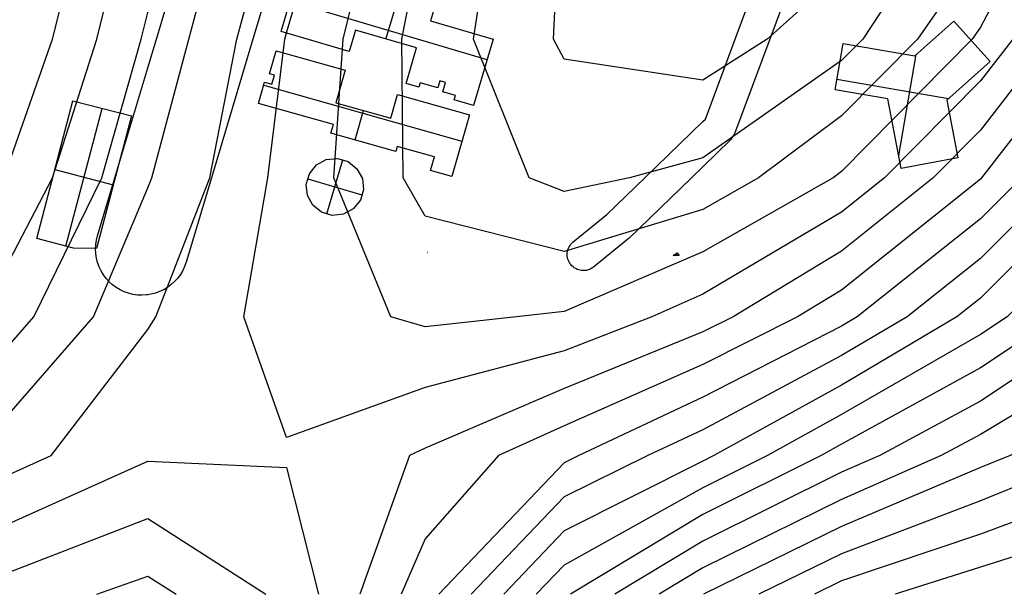
# Model space of a CAD drawing. Units: feet. Extents: x -39013 to 143924, y -94508 to 140495.
# Drawn here: x -24237 to -15523, y -89168 to -84084 of the extents above; entities that cross this region are included whole.
import ezdxf

# ---------------------------------------------------------------- set-up
doc = ezdxf.new("R2010")
doc.units = ezdxf.units.FT
doc.header["$MEASUREMENT"] = 0
for name, color, linetype, true_color in [('buildings', 7, 'Continuous', 0x22ffbf), ('contours_2_ difference', 7, 'Continuous', 0x989898), ('roads', 7, 'Continuous', 0x000000)]:
    doc.layers.add(name, color=color, linetype=linetype, true_color=true_color)

msp = doc.modelspace()

# ---------------------------------------------------------------- linework, layer by layer
at = {"layer": 'buildings'}
for p, q in [((-21923.7, -84189.3, -1909.5), (-21794.7, -83753.9, -1909.5)), ((-21923.7, -84189.3, -3218.4), (-21794.7, -83753.9, -3218.4)), ((-21923.7, -84189.3, -2563.9), (-21794.7, -83753.9, -2563.9)), ((-20995.5, -84255.4, -1909.5), (-20852.3, -83772.2, -1909.5)), ((-20995.5, -84255.4, -3218.4), (-20852.3, -83772.2, -3218.4)), ((-21843.9, -83920, -1909.5), (-20101.5, -84436.3, -1909.5)), ((-21843.9, -83920, -3218.4), (-20101.5, -84436.3, -3218.4)), ((-20534.1, -83865.3, -1909.5), (-20601.6, -84093.6, -1909.5)), ((-20534.1, -83865.3, -3218.4), (-20601.6, -84093.6, -3218.4)), ((-20534.1, -83865.3, -2563.9), (-20601.6, -84093.6, -2563.9)), ((-20601.6, -84093.6, -1909.5), (-20601.6, -84093.6, -3218.4)), ((-20601.6, -84093.6, -1909.5), (-20048.1, -84255.9, -1909.5)), ((-20601.6, -84093.6, -3218.4), (-20048.1, -84255.9, -3218.4)), ((-20601.6, -84093.6, -2563.9), (-20048.1, -84255.9, -2563.9)), ((-21265.1, -84176.5, -1909.5), (-21320.9, -84365.1, -1909.5)), ((-21265.1, -84176.5, -3218.4), (-21320.9, -84365.1, -3218.4)), ((-21265.1, -84176.5, -2563.9), (-21320.9, -84365.1, -2563.9)), ((-20724.9, -84334.5, -1909.5), (-21265.1, -84176.5, -1909.5)), ((-21265.1, -84176.5, -1909.5), (-21265.1, -84176.5, -3218.4)), ((-20724.9, -84334.5, -3218.4), (-21265.1, -84176.5, -3218.4)), ((-20724.9, -84334.5, -2563.9), (-21265.1, -84176.5, -2563.9)), ((-20324.9, -84174.7, -1909.5), (-20324.9, -84174.7, -3218.4)), ((-16314.5, -84402.9, -1294.6), (-15970.9, -84097.5, -1294.6)), ((-16314.5, -84402.9, -3241.9), (-15970.9, -84097.5, -3241.9)), ((-16314.5, -84402.9, -2268.3), (-15970.9, -84097.5, -2268.3)), ((-15970.9, -84097.5, -1294.6), (-15970.9, -84097.5, -3241.9)), ((-15970.9, -84097.5, -1294.6), (-15649.4, -84455.6, -1294.6)), ((-15970.9, -84097.5, -3241.9), (-15649.4, -84455.6, -3241.9)), ((-15970.9, -84097.5, -2268.3), (-15649.4, -84455.6, -2268.3)), ((-21923.7, -84189.3, -1909.5), (-21923.7, -84189.3, -3218.4)), ((-21320.9, -84365.1, -1909.5), (-21923.7, -84189.3, -1909.5)), ((-21320.9, -84365.1, -3218.4), (-21923.7, -84189.3, -3218.4)), ((-21320.9, -84365.1, -2563.9), (-21923.7, -84189.3, -2563.9)), ((-20995, -84255.5, -1909.5), (-20995, -84255.5, -3218.4)), ((-20048.1, -84255.9, -1909.5), (-20221.7, -84842.6, -1909.5)), ((-20048.1, -84255.9, -3218.4), (-20221.7, -84842.6, -3218.4)), ((-20048.1, -84255.9, -2563.9), (-20221.7, -84842.6, -2563.9)), ((-20048.1, -84255.9, -1909.5), (-20048.1, -84255.9, -3218.4)), ((-16142.7, -84250.2, -1294.6), (-16142.7, -84250.2, -3241.9)), ((-21622.3, -84277.2, -1909.5), (-21622.3, -84277.2, -3218.4)), ((-21293, -84270.8, -1909.5), (-21293, -84270.8, -3218.4)), ((-20817.7, -84648.3, -1909.5), (-20724.9, -84334.5, -1909.5)), ((-20817.7, -84648.3, -3218.4), (-20724.9, -84334.5, -3218.4)), ((-20817.7, -84648.3, -2563.9), (-20724.9, -84334.5, -2563.9)), ((-20724.9, -84334.5, -1909.5), (-20724.9, -84334.5, -3218.4)), ((-17020.8, -84704.6, -1294.6), (-16949.9, -84294.7, -1294.6)), ((-17020.8, -84704.6, -3241.9), (-16949.9, -84294.7, -3241.9)), ((-17020.8, -84704.6, -2268.3), (-16949.9, -84294.7, -2268.3)), ((-16949.9, -84294.7, -1294.6), (-16949.9, -84294.7, -3241.9)), ((-16949.9, -84294.7, -1294.6), (-16314.5, -84402.9, -1294.6)), ((-16949.9, -84294.7, -3241.9), (-16314.5, -84402.9, -3241.9)), ((-16949.9, -84294.7, -2268.3), (-16314.5, -84402.9, -2268.3)), ((-16632.2, -84348.8, -1294.6), (-16632.2, -84348.8, -3241.9)), ((-15810.2, -84276.6, -1294.6), (-15810.2, -84276.6, -3241.9)), ((-22026.3, -84562.6, -1921), (-21968.5, -84360.1, -1921)), ((-22026.3, -84562.6, -3224.3), (-21968.5, -84360.1, -3224.3)), ((-22026.3, -84562.6, -2572.7), (-21968.5, -84360.1, -2572.7)), ((-21968.5, -84360.1, -1921), (-21968.5, -84360.1, -3224.3)), ((-21968.5, -84360.1, -1921), (-21356.6, -84532.2, -1921)), ((-21968.5, -84360.1, -3224.3), (-21356.6, -84532.2, -3224.3)), ((-21968.5, -84360.1, -2572.7), (-21356.6, -84532.2, -2572.7)), ((-21320.9, -84365.1, -1909.5), (-21320.9, -84365.1, -3218.4)), ((-16456.9, -85284.9, -1294.6), (-16302.6, -84392.4, -1294.6)), ((-16456.9, -85284.9, -3241.9), (-16302.6, -84392.4, -3241.9)), ((-16314.5, -84402.9, -1294.6), (-16314.5, -84402.9, -3241.9)), ((-21997.4, -84461.3, -1921), (-21997.4, -84461.3, -3224.3)), ((-21662.6, -84446.1, -1921), (-21662.6, -84446.1, -3224.3)), ((-20771.3, -84491.4, -1909.5), (-20771.3, -84491.4, -3218.4)), ((-16985.3, -84499.7, -1294.6), (-16985.3, -84499.7, -3241.9)), ((-15649.4, -84455.6, -1294.6), (-16033.1, -84795.9, -1294.6)), ((-15649.4, -84455.6, -3241.9), (-16033.1, -84795.9, -3241.9)), ((-15649.4, -84455.6, -2268.3), (-16033.1, -84795.9, -2268.3)), ((-15649.4, -84455.6, -1294.6), (-15649.4, -84455.6, -3241.9)), ((-21982.7, -84574.6, -1921), (-22026.3, -84562.6, -1921)), ((-22026.3, -84562.6, -1921), (-22026.3, -84562.6, -3224.3)), ((-21982.7, -84574.6, -3224.3), (-22026.3, -84562.6, -3224.3)), ((-21982.7, -84574.6, -2572.7), (-22026.3, -84562.6, -2572.7)), ((-22005.4, -84654.1, -1921), (-21982.7, -84574.6, -1921)), ((-22005.4, -84654.1, -3224.3), (-21982.7, -84574.6, -3224.3)), ((-22005.4, -84654.1, -2572.7), (-21982.7, -84574.6, -2572.7)), ((-22004.5, -84568.6, -1921), (-22004.5, -84568.6, -3224.3)), ((-21994.1, -84614.3, -1921), (-21994.1, -84614.3, -3224.3)), ((-21982.7, -84574.6, -1921), (-21982.7, -84574.6, -3224.3)), ((-21356.6, -84532.2, -1921), (-21438.2, -84819.2, -1921)), ((-21356.6, -84532.2, -3224.3), (-21438.2, -84819.2, -3224.3)), ((-21356.6, -84532.2, -2572.7), (-21438.2, -84819.2, -2572.7)), ((-21356.6, -84532.2, -1921), (-21356.6, -84532.2, -3224.3)), ((-20134.9, -84549.3, -1909.5), (-20134.9, -84549.3, -3218.4)), ((-17004.5, -84610.7, -1294.6), (-16016.8, -84781.5, -1294.6)), ((-17004.5, -84610.7, -3241.9), (-16016.8, -84781.5, -3241.9)), ((-22123.5, -84825.9, -1921), (-22069.9, -84636.2, -1921)), ((-22123.5, -84825.9, -3224.3), (-22069.9, -84636.2, -3224.3)), ((-22123.5, -84825.9, -2572.7), (-22069.9, -84636.2, -2572.7)), ((-22077.7, -84663.9, -1921), (-20323.9, -85160.2, -1921)), ((-22077.7, -84663.9, -3224.3), (-20323.9, -85160.2, -3224.3)), ((-22069.9, -84636.2, -1921), (-22069.9, -84636.2, -3224.3)), ((-22069.9, -84636.2, -1921), (-22005.4, -84654.1, -1921)), ((-22069.9, -84636.2, -3224.3), (-22005.4, -84654.1, -3224.3)), ((-22069.9, -84636.2, -2572.7), (-22005.4, -84654.1, -2572.7)), ((-22037.6, -84645.1, -1921), (-22037.6, -84645.1, -3224.3)), ((-22005.4, -84654.1, -1921), (-22005.4, -84654.1, -3224.3)), ((-21397.4, -84675.7, -1921), (-21397.4, -84675.7, -3224.3)), ((-20706.1, -84681.2, -1909.5), (-20817.7, -84648.3, -1909.5)), ((-20817.7, -84648.3, -1909.5), (-20817.7, -84648.3, -3218.4)), ((-20706.1, -84681.2, -3218.4), (-20817.7, -84648.3, -3218.4)), ((-20706.1, -84681.2, -2563.9), (-20817.7, -84648.3, -2563.9)), ((-20761.9, -84664.8, -1909.5), (-20761.9, -84664.8, -3218.4)), ((-20694.4, -84641.9, -1909.5), (-20706.1, -84681.2, -1909.5)), ((-20694.4, -84641.9, -3218.4), (-20706.1, -84681.2, -3218.4)), ((-20694.4, -84641.9, -2563.9), (-20706.1, -84681.2, -2563.9)), ((-20706.1, -84681.2, -1909.5), (-20706.1, -84681.2, -3218.4)), ((-20700.3, -84661.5, -1909.5), (-20700.3, -84661.5, -3218.4)), ((-20537.4, -84687.9, -1909.5), (-20694.4, -84641.9, -1909.5)), ((-20694.4, -84641.9, -1909.5), (-20694.4, -84641.9, -3218.4)), ((-20537.4, -84687.9, -3218.4), (-20694.4, -84641.9, -3218.4)), ((-20537.4, -84687.9, -2563.9), (-20694.4, -84641.9, -2563.9)), ((-20615.9, -84664.9, -1909.5), (-20615.9, -84664.9, -3218.4)), ((-20518.6, -84624.7, -1909.5), (-20537.4, -84687.9, -1909.5)), ((-20518.6, -84624.7, -3218.4), (-20537.4, -84687.9, -3218.4)), ((-20518.6, -84624.7, -2563.9), (-20537.4, -84687.9, -2563.9)), ((-20537.4, -84687.9, -1909.5), (-20537.4, -84687.9, -3218.4)), ((-20528, -84656.3, -1909.5), (-20528, -84656.3, -3218.4)), ((-20468.5, -84639.7, -1909.5), (-20518.6, -84624.7, -1909.5)), ((-20518.6, -84624.7, -1909.5), (-20518.6, -84624.7, -3218.4)), ((-20468.5, -84639.7, -3218.4), (-20518.6, -84624.7, -3218.4)), ((-20468.5, -84639.7, -2563.9), (-20518.6, -84624.7, -2563.9)), ((-20493.5, -84632.2, -1909.5), (-20493.5, -84632.2, -3218.4)), ((-20492.3, -84721.5, -1909.5), (-20468.5, -84639.7, -1909.5)), ((-20492.3, -84721.5, -3218.4), (-20468.5, -84639.7, -3218.4)), ((-20492.3, -84721.5, -2563.9), (-20468.5, -84639.7, -2563.9)), ((-20480.4, -84680.6, -1909.5), (-20480.4, -84680.6, -3218.4)), ((-20468.5, -84639.7, -1909.5), (-20468.5, -84639.7, -3218.4)), ((-15841.3, -84625.8, -1294.6), (-15841.3, -84625.8, -3241.9)), ((-22096.7, -84731, -1921), (-22096.7, -84731, -3224.3)), ((-20952.4, -84955.9, -1921), (-20892.7, -84747.3, -1921)), ((-20952.4, -84955.9, -3224.3), (-20892.7, -84747.3, -3224.3)), ((-20952.4, -84955.9, -2572.7), (-20892.7, -84747.3, -2572.7)), ((-20892.7, -84747.3, -1921), (-20892.7, -84747.3, -3224.3)), ((-20892.7, -84747.3, -1921), (-20257.4, -84926.2, -1921)), ((-20892.7, -84747.3, -3224.3), (-20257.4, -84926.2, -3224.3)), ((-20892.7, -84747.3, -2572.7), (-20257.4, -84926.2, -2572.7)), ((-20380.3, -84754, -1909.5), (-20492.3, -84721.5, -1909.5)), ((-20492.3, -84721.5, -1909.5), (-20492.3, -84721.5, -3218.4)), ((-20380.3, -84754, -3218.4), (-20492.3, -84721.5, -3218.4)), ((-20380.3, -84754, -2563.9), (-20492.3, -84721.5, -2563.9)), ((-20436.3, -84737.8, -1909.5), (-20436.3, -84737.8, -3218.4)), ((-20392, -84793, -1909.5), (-20380.3, -84754, -1909.5)), ((-20392, -84793, -3218.4), (-20380.3, -84754, -3218.4)), ((-20392, -84793, -2563.9), (-20380.3, -84754, -2563.9)), ((-20386.2, -84773.5, -1909.5), (-20386.2, -84773.5, -3218.4)), ((-20380.3, -84754, -1909.5), (-20380.3, -84754, -3218.4)), ((-17020.8, -84704.6, -1294.6), (-17020.8, -84704.6, -3241.9)), ((-16553.4, -84784.5, -1294.6), (-17020.8, -84704.6, -1294.6)), ((-16553.4, -84784.5, -3241.9), (-17020.8, -84704.6, -3241.9)), ((-16553.4, -84784.5, -2268.3), (-17020.8, -84704.6, -2268.3)), ((-16787.1, -84744.5, -1294.6), (-16787.1, -84744.5, -3241.9)), ((-16434.6, -85401.1, -1294.6), (-16553.4, -84784.5, -1294.6)), ((-16553.4, -84784.5, -1294.6), (-16553.4, -84784.5, -3241.9)), ((-16434.6, -85401.1, -3241.9), (-16553.4, -84784.5, -3241.9)), ((-16434.6, -85401.1, -2268.3), (-16553.4, -84784.5, -2268.3)), ((-24086.4, -86020.7, -2989.3), (-23766.2, -84801.6, -2989.3)), ((-24086.4, -86020.7, -3314.2), (-23766.2, -84801.6, -3314.2)), ((-24086.4, -86020.7, -3151.8), (-23766.2, -84801.6, -3151.8)), ((-23827.9, -86088, -2989.3), (-23507.7, -84868.9, -2989.3)), ((-23827.9, -86088, -3314.2), (-23507.7, -84868.9, -3314.2)), ((-23766.2, -84801.6, -2989.3), (-23766.2, -84801.6, -3314.2)), ((-23766.2, -84801.6, -2989.3), (-23249.3, -84936.1, -2989.3)), ((-23766.2, -84801.6, -3314.2), (-23249.3, -84936.1, -3314.2)), ((-23766.2, -84801.6, -3151.8), (-23249.3, -84936.1, -3151.8)), ((-23507.7, -84868.9, -2989.3), (-23507.7, -84868.9, -3314.2)), ((-22123.5, -84825.9, -1921), (-22123.5, -84825.9, -3224.3)), ((-21460.9, -85012.3, -1921), (-22123.5, -84825.9, -1921)), ((-21460.9, -85012.3, -3224.3), (-22123.5, -84825.9, -3224.3)), ((-21460.9, -85012.3, -2572.7), (-22123.5, -84825.9, -2572.7)), ((-21438.2, -84819.2, -1921), (-21438.2, -84819.2, -3224.3)), ((-21438.2, -84819.2, -1921), (-20952.4, -84955.9, -1921)), ((-21438.2, -84819.2, -3224.3), (-20952.4, -84955.9, -3224.3)), ((-21438.2, -84819.2, -2572.7), (-20952.4, -84955.9, -2572.7)), ((-20922.5, -84851.6, -1921), (-20922.5, -84851.6, -3224.3)), ((-20575.1, -84836.7, -1921), (-20575.1, -84836.7, -3224.3)), ((-20221.7, -84842.6, -1909.5), (-20392, -84793, -1909.5)), ((-20392, -84793, -1909.5), (-20392, -84793, -3218.4)), ((-20221.7, -84842.6, -3218.4), (-20392, -84793, -3218.4)), ((-20221.7, -84842.6, -2563.9), (-20392, -84793, -2563.9)), ((-20306.8, -84817.8, -1909.5), (-20306.8, -84817.8, -3218.4)), ((-20221.7, -84842.6, -1909.5), (-20221.7, -84842.6, -3218.4)), ((-16033.1, -84795.9, -1294.6), (-16033.1, -84795.9, -3241.9)), ((-16033.1, -84795.9, -1294.6), (-15934.6, -85305.5, -1294.6)), ((-16033.1, -84795.9, -3241.9), (-15934.6, -85305.5, -3241.9)), ((-16033.1, -84795.9, -2268.3), (-15934.6, -85305.5, -2268.3)), ((-23249.3, -84936.1, -2989.3), (-23556.9, -86107.7, -2989.3)), ((-23249.3, -84936.1, -3314.2), (-23556.9, -86107.7, -3314.2)), ((-23249.3, -84936.1, -3151.8), (-23556.9, -86107.7, -3151.8)), ((-23249.3, -84936.1, -2989.3), (-23249.3, -84936.1, -3314.2)), ((-21792.2, -84919.1, -1921), (-21792.2, -84919.1, -3224.3)), ((-21267.4, -85148, -1921), (-21193.9, -84888, -1921)), ((-21267.4, -85148, -3224.3), (-21193.9, -84888, -3224.3)), ((-21195.3, -84887.5, -1921), (-21195.3, -84887.5, -3224.3)), ((-20952.4, -84955.9, -1921), (-20952.4, -84955.9, -3224.3)), ((-20257.4, -84926.2, -1921), (-20412, -85470.2, -1921)), ((-20257.4, -84926.2, -3224.3), (-20412, -85470.2, -3224.3)), ((-20257.4, -84926.2, -2572.7), (-20412, -85470.2, -2572.7)), ((-20257.4, -84926.2, -1921), (-20257.4, -84926.2, -3224.3)), ((-21482.4, -85087.6, -1921), (-21460.9, -85012.3, -1921)), ((-21482.4, -85087.6, -3224.3), (-21460.9, -85012.3, -3224.3)), ((-21482.4, -85087.6, -2572.7), (-21460.9, -85012.3, -2572.7)), ((-21471.6, -85050, -1921), (-21471.6, -85050, -3224.3)), ((-21460.9, -85012.3, -1921), (-21460.9, -85012.3, -3224.3)), ((-15983.9, -85050.7, -1294.6), (-15983.9, -85050.7, -3241.9)), ((-20907.6, -85249, -1921), (-21482.4, -85087.6, -1921)), ((-21482.4, -85087.6, -1921), (-21482.4, -85087.6, -3224.3)), ((-20907.6, -85249, -3224.3), (-21482.4, -85087.6, -3224.3)), ((-20907.6, -85249, -2572.7), (-21482.4, -85087.6, -2572.7)), ((-16494, -85092.8, -1294.6), (-16494, -85092.8, -3241.9)), ((-21195, -85168.3, -1921), (-21195, -85168.3, -3224.3)), ((-20895.5, -85205.9, -1921), (-20907.6, -85249, -1921)), ((-20895.5, -85205.9, -3224.3), (-20907.6, -85249, -3224.3)), ((-20895.5, -85205.9, -2572.7), (-20907.6, -85249, -2572.7)), ((-20567.4, -85298.5, -1921), (-20895.5, -85205.9, -1921)), ((-20895.5, -85205.9, -1921), (-20895.5, -85205.9, -3224.3)), ((-20567.4, -85298.5, -3224.3), (-20895.5, -85205.9, -3224.3)), ((-20567.4, -85298.5, -2572.7), (-20895.5, -85205.9, -2572.7)), ((-20334.7, -85198.2, -1921), (-20334.7, -85198.2, -3224.3)), ((-21523.6, -85322.3, -1707.9), (-21424.8, -85311.8, -1707.9)), ((-21523.6, -85322.3, -3200.9), (-21424.8, -85311.8, -3200.9)), ((-21523.6, -85322.3, -2454.4), (-21424.8, -85311.8, -2454.4)), ((-21424.8, -85311.8, -1707.9), (-21424.8, -85311.8, -3200.9)), ((-21424.8, -85311.8, -1707.9), (-21329.4, -85339.5, -1707.9)), ((-21424.8, -85311.8, -3200.9), (-21329.4, -85339.5, -3200.9)), ((-21424.8, -85311.8, -2454.4), (-21329.4, -85339.5, -2454.4)), ((-20907.6, -85249, -1921), (-20907.6, -85249, -3224.3)), ((-20901.6, -85227.5, -1921), (-20901.6, -85227.5, -3224.3)), ((-20731.5, -85252.2, -1921), (-20731.5, -85252.2, -3224.3)), ((-20601.4, -85417.4, -1921), (-20567.4, -85298.5, -1921)), ((-20601.4, -85417.4, -3224.3), (-20567.4, -85298.5, -3224.3)), ((-20601.4, -85417.4, -2572.7), (-20567.4, -85298.5, -2572.7)), ((-20567.4, -85298.5, -1921), (-20567.4, -85298.5, -3224.3)), ((-15934.6, -85305.5, -1294.6), (-16434.6, -85401.1, -1294.6)), ((-15934.6, -85305.5, -3241.9), (-16434.6, -85401.1, -3241.9)), ((-15934.6, -85305.5, -2268.3), (-16434.6, -85401.1, -2268.3)), ((-15934.6, -85305.5, -1294.6), (-15934.6, -85305.5, -3241.9)), ((-21673.7, -85446.6, -1707.9), (-21611, -85369.5, -1707.9)), ((-21673.7, -85446.6, -3200.9), (-21611, -85369.5, -3200.9)), ((-21673.7, -85446.6, -2454.4), (-21611, -85369.5, -2454.4)), ((-21611, -85369.5, -1707.9), (-21523.6, -85322.3, -1707.9)), ((-21611, -85369.5, -3200.9), (-21523.6, -85322.3, -3200.9)), ((-21611, -85369.5, -2454.4), (-21523.6, -85322.3, -2454.4)), ((-21611, -85369.5, -1707.9), (-21611, -85369.5, -3200.9)), ((-21567.3, -85345.9, -1707.9), (-21567.3, -85345.9, -3200.9)), ((-21523.6, -85322.3, -1707.9), (-21523.6, -85322.3, -3200.9)), ((-21518.2, -85802.7, -1707.9), (-21377.4, -85325.6, -1707.9)), ((-21518.2, -85802.7, -3200.9), (-21377.4, -85325.6, -3200.9)), ((-21474.2, -85317, -1707.9), (-21474.2, -85317, -3200.9)), ((-21377.1, -85325.7, -1707.9), (-21377.1, -85325.7, -3200.9)), ((-21329.4, -85339.5, -1707.9), (-21329.4, -85339.5, -3200.9)), ((-21329.4, -85339.5, -1707.9), (-21252.1, -85402.4, -1707.9)), ((-21329.4, -85339.5, -3200.9), (-21252.1, -85402.4, -3200.9)), ((-21329.4, -85339.5, -2454.4), (-21252.1, -85402.4, -2454.4)), ((-21290.8, -85371, -1707.9), (-21290.8, -85371, -3200.9)), ((-20584.4, -85357.9, -1921), (-20584.4, -85357.9, -3224.3)), ((-16434.6, -85401.1, -1294.6), (-16434.6, -85401.1, -3241.9)), ((-16184.6, -85353.3, -1294.6), (-16184.6, -85353.3, -3241.9)), ((-23926.3, -85411.2, -2989.3), (-23926.3, -85411.2, -3314.2)), ((-23926.1, -85410.6, -2989.3), (-23409.5, -85546.3, -2989.3)), ((-23926.1, -85410.6, -3314.2), (-23409.5, -85546.3, -3314.2)), ((-21701.6, -85541.2, -1707.9), (-21673.7, -85446.6, -1707.9)), ((-21701.6, -85541.2, -3200.9), (-21673.7, -85446.6, -3200.9)), ((-21701.6, -85541.2, -2454.4), (-21673.7, -85446.6, -2454.4)), ((-21673.7, -85446.6, -1707.9), (-21673.7, -85446.6, -3200.9)), ((-21642.3, -85408, -1707.9), (-21642.3, -85408, -3200.9)), ((-21252.1, -85402.4, -1707.9), (-21252.1, -85402.4, -3200.9)), ((-21252.1, -85402.4, -1707.9), (-21204.8, -85488.9, -1707.9)), ((-21252.1, -85402.4, -3200.9), (-21204.8, -85488.9, -3200.9)), ((-21252.1, -85402.4, -2454.4), (-21204.8, -85488.9, -2454.4)), ((-21228.5, -85445.7, -1707.9), (-21228.5, -85445.7, -3200.9)), ((-20412, -85470.2, -1921), (-20601.4, -85417.4, -1921)), ((-20601.4, -85417.4, -1921), (-20601.4, -85417.4, -3224.3)), ((-20412, -85470.2, -3224.3), (-20601.4, -85417.4, -3224.3)), ((-20412, -85470.2, -2572.7), (-20601.4, -85417.4, -2572.7)), ((-20506.7, -85443.8, -1921), (-20506.7, -85443.8, -3224.3)), ((-20412, -85470.2, -1921), (-20412, -85470.2, -3224.3)), ((-23403.1, -85521.9, -2989.3), (-23403.1, -85521.9, -3314.2)), ((-21701.6, -85541.2, -1707.9), (-21701.6, -85541.2, -3200.9)), ((-21691.3, -85639.4, -1707.9), (-21701.6, -85541.2, -1707.9)), ((-21691.3, -85639.4, -3200.9), (-21701.6, -85541.2, -3200.9)), ((-21691.3, -85639.4, -2454.4), (-21701.6, -85541.2, -2454.4)), ((-21687.7, -85493.9, -1707.9), (-21687.7, -85493.9, -3200.9)), ((-21687.5, -85493.3, -1707.9), (-21208.1, -85634.7, -1707.9)), ((-21687.5, -85493.3, -3200.9), (-21208.1, -85634.7, -3200.9)), ((-21204.8, -85488.9, -1707.9), (-21204.8, -85488.9, -3200.9)), ((-21204.8, -85488.9, -1707.9), (-21194.1, -85587.1, -1707.9)), ((-21204.8, -85488.9, -3200.9), (-21194.1, -85587.1, -3200.9)), ((-21204.8, -85488.9, -2454.4), (-21194.1, -85587.1, -2454.4)), ((-21199.4, -85538, -1707.9), (-21199.4, -85538, -3200.9)), ((-21696.5, -85590.3, -1707.9), (-21696.5, -85590.3, -3200.9)), ((-21643.9, -85726.2, -1707.9), (-21691.3, -85639.4, -1707.9)), ((-21691.3, -85639.4, -1707.9), (-21691.3, -85639.4, -3200.9)), ((-21643.9, -85726.2, -3200.9), (-21691.3, -85639.4, -3200.9)), ((-21643.9, -85726.2, -2454.4), (-21691.3, -85639.4, -2454.4)), ((-21194.1, -85587.1, -1707.9), (-21222, -85682.1, -1707.9)), ((-21194.1, -85587.1, -3200.9), (-21222, -85682.1, -3200.9)), ((-21194.1, -85587.1, -2454.4), (-21222, -85682.1, -2454.4)), ((-21208, -85634.6, -1707.9), (-21208, -85634.6, -3200.9)), ((-21194.1, -85587.1, -1707.9), (-21194.1, -85587.1, -3200.9)), ((-21667.6, -85682.8, -1707.9), (-21667.6, -85682.8, -3200.9)), ((-21566.6, -85788.4, -1707.9), (-21643.9, -85726.2, -1707.9)), ((-21643.9, -85726.2, -1707.9), (-21643.9, -85726.2, -3200.9)), ((-21566.6, -85788.4, -3200.9), (-21643.9, -85726.2, -3200.9)), ((-21566.6, -85788.4, -2454.4), (-21643.9, -85726.2, -2454.4)), ((-21222, -85682.1, -1707.9), (-21284.7, -85758.8, -1707.9)), ((-21222, -85682.1, -3200.9), (-21284.7, -85758.8, -3200.9)), ((-21222, -85682.1, -2454.4), (-21284.7, -85758.8, -2454.4)), ((-21253.4, -85720.4, -1707.9), (-21253.4, -85720.4, -3200.9)), ((-21222, -85682.1, -1707.9), (-21222, -85682.1, -3200.9)), ((-21605.3, -85757.3, -1707.9), (-21605.3, -85757.3, -3200.9)), ((-21471.2, -85816.5, -1707.9), (-21566.6, -85788.4, -1707.9)), ((-21566.6, -85788.4, -1707.9), (-21566.6, -85788.4, -3200.9)), ((-21471.2, -85816.5, -3200.9), (-21566.6, -85788.4, -3200.9)), ((-21471.2, -85816.5, -2454.4), (-21566.6, -85788.4, -2454.4)), ((-21518.9, -85802.4, -1707.9), (-21518.9, -85802.4, -3200.9)), ((-21372.1, -85806, -1707.9), (-21471.2, -85816.5, -1707.9)), ((-21372.1, -85806, -3200.9), (-21471.2, -85816.5, -3200.9)), ((-21372.1, -85806, -2454.4), (-21471.2, -85816.5, -2454.4)), ((-21471.2, -85816.5, -1707.9), (-21471.2, -85816.5, -3200.9)), ((-21421.6, -85811.3, -1707.9), (-21421.6, -85811.3, -3200.9)), ((-21284.7, -85758.8, -1707.9), (-21372.1, -85806, -1707.9)), ((-21284.7, -85758.8, -3200.9), (-21372.1, -85806, -3200.9)), ((-21284.7, -85758.8, -2454.4), (-21372.1, -85806, -2454.4)), ((-21372.1, -85806, -1707.9), (-21372.1, -85806, -3200.9)), ((-21328.4, -85782.4, -1707.9), (-21328.4, -85782.4, -3200.9)), ((-21284.7, -85758.8, -1707.9), (-21284.7, -85758.8, -3200.9)), ((-24086.4, -86020.7, -2989.3), (-24086.4, -86020.7, -3314.2)), ((-23762.1, -86105.1, -2989.3), (-24086.4, -86020.7, -2989.3)), ((-23762.1, -86105.1, -3314.2), (-24086.4, -86020.7, -3314.2)), ((-23762.1, -86105.1, -3151.8), (-24086.4, -86020.7, -3151.8)), ((-23924.2, -86062.9, -2989.3), (-23924.2, -86062.9, -3314.2)), ((-23556.9, -86107.7, -2989.3), (-23762.1, -86105.1, -2989.3)), ((-23762.1, -86105.1, -2989.3), (-23762.1, -86105.1, -3314.2)), ((-23556.9, -86107.7, -3314.2), (-23762.1, -86105.1, -3314.2)), ((-23556.9, -86107.7, -3151.8), (-23762.1, -86105.1, -3151.8)), ((-23659.5, -86106.4, -2989.3), (-23659.5, -86106.4, -3314.2)), ((-23556.9, -86107.7, -2989.3), (-23556.9, -86107.7, -3314.2)), ((-20626.7, -86144.1, -1946.4), (-20626.3, -86143.9, -1946.4)), ((-20626.7, -86144.1, -3174.6), (-20626.3, -86143.9, -3174.6)), ((-20626.7, -86144.1, -2560.5), (-20626.3, -86143.9, -2560.5)), ((-20626.7, -86144.1, -1946.4), (-20626.7, -86144.1, -3174.6)), ((-20626.3, -86144.1, -1946.4), (-20626.7, -86144.1, -1946.4)), ((-20626.3, -86144.1, -3174.6), (-20626.7, -86144.1, -3174.6)), ((-20626.3, -86144.1, -2560.5), (-20626.7, -86144.1, -2560.5)), ((-20626.5, -86144, -1946.4), (-20626.5, -86144, -3174.6)), ((-20626.5, -86144.1, -1946.4), (-20626.3, -86144, -1946.4)), ((-20626.5, -86144, -1946.4), (-20626.5, -86144.1, -1946.4)), ((-20626.5, -86144.1, -3174.6), (-20626.3, -86144, -3174.6)), ((-20626.5, -86144, -3174.6), (-20626.5, -86144.1, -3174.6)), ((-20626.5, -86144.1, -1946.4), (-20626.5, -86144.1, -3174.6)), ((-20626.3, -86143.9, -1946.4), (-20626.3, -86143.9, -3174.6)), ((-20626.3, -86143.9, -1946.4), (-20626.3, -86144.1, -1946.4)), ((-20626.3, -86143.9, -3174.6), (-20626.3, -86144.1, -3174.6)), ((-20626.3, -86143.9, -2560.5), (-20626.3, -86144.1, -2560.5)), ((-20626.3, -86144, -1946.4), (-20626.3, -86144, -3174.6)), ((-20626.3, -86144.1, -1946.4), (-20626.3, -86144.1, -3174.6)), ((-18454.7, -86171, -1345.3), (-18417.8, -86145.5, -1345.3)), ((-18454.7, -86171, -3189.5), (-18417.8, -86145.5, -3189.5)), ((-18454.7, -86171, -2267.4), (-18417.8, -86145.5, -2267.4)), ((-18454.7, -86171, -1345.3), (-18454.7, -86171, -3189.5)), ((-18399.5, -86171.7, -1345.3), (-18454.7, -86171, -1345.3)), ((-18399.5, -86171.7, -3189.5), (-18454.7, -86171, -3189.5)), ((-18399.5, -86171.7, -2267.4), (-18454.7, -86171, -2267.4)), ((-18436.2, -86158.2, -1345.3), (-18427.1, -86171.4, -1345.3)), ((-18436.2, -86158.2, -3189.5), (-18427.1, -86171.4, -3189.5)), ((-18436.2, -86158.3, -1345.3), (-18436.2, -86158.3, -3189.5)), ((-18427.1, -86171.4, -1345.3), (-18408.6, -86158.6, -1345.3)), ((-18427.1, -86171.4, -3189.5), (-18408.6, -86158.6, -3189.5)), ((-18427.1, -86171.4, -1345.3), (-18427.1, -86171.4, -3189.5)), ((-18417.8, -86145.5, -1345.3), (-18417.8, -86145.5, -3189.5)), ((-18417.8, -86145.5, -1345.3), (-18399.5, -86171.7, -1345.3)), ((-18417.8, -86145.5, -3189.5), (-18399.5, -86171.7, -3189.5)), ((-18417.8, -86145.5, -2267.4), (-18399.5, -86171.7, -2267.4)), ((-18408.6, -86158.6, -1345.3), (-18408.6, -86158.6, -3189.5)), ((-18399.5, -86171.7, -1345.3), (-18399.5, -86171.7, -3189.5))]:
    msp.add_line(p, q, dxfattribs=at)
at = {"layer": 'contours_2_ difference'}
for points in [[(-26424.2, -89168.1), (-25771.8, -87939.9), (-25560.1, -87518.9), (-24979.6, -86711.8), (-24376.5, -85483.6), (-24331.9, -85349.9), (-23945.7, -84255.5), (-23638, -83027.3), (-23283.8, -81799.2), (-23103.8, -81188.7), (-22906, -80571), (-22527.1, -79342.9), (-21998.3, -78114.8)], [(-26162.2, -89168.1), (-25560.1, -88064.1), (-25449.3, -87939.9), (-24571.3, -86711.8), (-24331.9, -86220.7), (-23947.3, -85483.6), (-23553.4, -84255.5), (-23252.3, -83027.3), (-23103.8, -82510.6), (-22879.1, -81799.2), (-22490.2, -80571), (-22111.6, -79342.9), (-21875.6, -78801), (-21437.7, -78114.8)], [(-25900.3, -89168.1), (-25560.1, -88544.3), (-25021, -87939.9), (-24331.9, -86963.1), (-24113, -86711.8), (-23510, -85483.6), (-23161.1, -84255.5), (-23103.8, -84019.6), (-22839.9, -83027.3), (-22455.3, -81799.2), (-22074.4, -80571), (-21875.6, -79925.8), (-21653.9, -79342.9), (-20829, -78114.8)], [(-25638.4, -89168.1), (-25560.1, -89024.6), (-24592.7, -87939.9), (-24331.9, -87570.3), (-23584.1, -86711.8), (-23103.8, -85572.7), (-23067.4, -85483.6), (-22740.9, -84255.5), (-22410.9, -83027.3), (-22031.4, -81799.2), (-21875.6, -81291.7), (-21638.4, -80571), (-21140.6, -79342.9), (-20647.5, -78633.2), (-20037.2, -78114.8)], [(-25286.9, -89168.1), (-24331.9, -88109), (-23959.5, -87939.9), (-23103.8, -86825.6), (-23032.4, -86711.8), (-22554.4, -85483.6), (-22315.9, -84255.5), (-21981.9, -83027.3), (-21875.6, -82681.8), (-21588.2, -81799.2), (-21183.8, -80571), (-20647.5, -79382.6), (-20621.4, -79342.9), (-19419.3, -78283.2), (-19096.3, -78114.8)], [(-13741.5, -78114.8), (-13720.9, -79342.9), (-13736.5, -80571), (-13970.3, -81799.2), (-14418.6, -83027.3), (-14506.7, -83195.4), (-15110, -84255.5), (-15734.9, -85061.2), (-16151.9, -85483.6), (-16963, -86132.4), (-17923.4, -86711.8), (-18191.2, -86847.1), (-19419.3, -87346.3), (-20647.5, -87875.3), (-20788.6, -87939.9), (-21228.1, -89168.1)], [(-13164.1, -78114.8), (-13278.6, -79215.6), (-13292.7, -79342.9), (-13392.6, -80571), (-13658.2, -81799.2), (-14107.1, -83027.3), (-14506.7, -83788.9), (-14772.3, -84255.5), (-15724.3, -85483.6), (-15734.9, -85494.2), (-16963, -86476.4), (-17353.3, -86711.8), (-18191.2, -87135.3), (-19419.3, -87678.2), (-20000, -87939.9), (-20647.5, -88677.1), (-20862, -89168.1)], [(-12762.8, -78114.8), (-12938.8, -79342.9), (-13074.3, -80571), (-13278.6, -81498.7), (-13346.2, -81799.2), (-13795.6, -83027.3), (-14436.6, -84255.5), (-14506.7, -84353.8), (-15372.3, -85483.6), (-15734.9, -85845.1), (-16823.9, -86711.8), (-16963, -86794.3), (-18191.2, -87423.4), (-19289.8, -87939.9), (-19419.3, -88003.7), (-20528.4, -89168.1)], [(-12361.6, -78114.8), (-12587.4, -79342.9), (-12768.6, -80571), (-13035, -81799.2), (-13278.6, -82466), (-13484.1, -83027.3), (-14108.8, -84255.5), (-14506.7, -84813.2), (-15020.4, -85483.6), (-15734.9, -86196), (-16383, -86711.8), (-16963, -87055.7), (-18191.2, -87711.5), (-18677, -87939.9), (-19419.3, -88305.7), (-20240.7, -89168.1)], [(-11975.5, -78114.8), (-12050.4, -78481.4), (-12235.9, -79342.9), (-12462.9, -80571), (-12724.1, -81799.2), (-13161.4, -83027.3), (-13278.6, -83250.5), (-13781, -84255.5), (-14506.7, -85272.6), (-14668.4, -85483.6), (-15734.9, -86546.9), (-15942.1, -86711.8), (-16963, -87317.2), (-18092.8, -87939.9), (-18191.2, -87989), (-19419.3, -88607.6), (-19953.1, -89168.1)], [(-11642.1, -78114.8), (-11896.6, -79342.9), (-12050.4, -80049), (-12157.2, -80571), (-12413.2, -81799.2), (-12817.1, -83027.3), (-13278.6, -83906.1), (-13453.3, -84255.5), (-14272.8, -85483.6), (-14506.7, -85723.3), (-15499, -86711.8), (-15734.9, -86868.1), (-16963, -87578.6), (-17618.6, -87939.9), (-18191.2, -88225.3), (-19419.3, -88909.6), (-19665.5, -89168.1)], [(-11308.7, -78114.8), (-11570.9, -79342.9), (-11828.7, -80571), (-12050.4, -81548.6), (-12102.3, -81799.2), (-12472.7, -83027.3), (-13070.9, -84255.5), (-13278.6, -84580.7), (-13839.9, -85483.6), (-14506.7, -86166.7), (-15053.9, -86711.8), (-15734.9, -87163.1), (-16963, -87840), (-17144.3, -87939.9), (-18191.2, -88461.7), (-19362.9, -89168.1)], [(-10975.2, -78114.8), (-11245.1, -79342.9), (-11488, -80571), (-11746.1, -81799.2), (-12050.4, -82764.9), (-12128.4, -83027.3), (-12626.2, -84255.5), (-13278.6, -85277), (-13407.1, -85483.6), (-14506.7, -86610.1), (-14608.8, -86711.8), (-15734.9, -87458), (-16626.1, -87939.9), (-16963, -88088.5), (-18191.2, -88698.1), (-18970.8, -89168.1)], [(-10622, -78114.8), (-10822.3, -78907), (-10919.3, -79342.9), (-11147.2, -80571), (-11380.8, -81799.2), (-11706.4, -83027.3), (-12050.4, -83916.6), (-12181.6, -84255.5), (-12851.5, -85483.6), (-13278.6, -85902.9), (-14061.8, -86711.8), (-14506.7, -87016.7), (-15734.9, -87752.9), (-16080.7, -87939.9), (-16963, -88328.8), (-18191.2, -88934.5), (-18578.7, -89168.1)], [(-10252, -78114.8), (-10555.1, -79342.9), (-10803.1, -80571), (-10822.3, -80669.9), (-11015.6, -81799.2), (-11261.5, -83027.3), (-11621.5, -84255.5), (-12050.4, -85101.4), (-12244, -85483.6), (-13278.6, -86499.2), (-13484.4, -86711.8), (-14506.7, -87412.5), (-15470.3, -87939.9), (-15734.9, -88047.5), (-16963, -88569.2), (-18185.4, -89168.1)], [(-9882, -78114.8), (-10174.6, -79342.9), (-10388.9, -80571), (-10600.5, -81799.2), (-10815.1, -83027.3), (-10822.3, -83074.4), (-11013.3, -84255.5), (-11437.1, -85483.6), (-12050.4, -86166.8), (-12612.8, -86711.8), (-13278.6, -87073.8), (-14506.7, -87808.2), (-14747.5, -87939.9), (-15734.9, -88341.5), (-16963, -88809.6), (-17694.8, -89168.1)], [(-9459.4, -78114.8), (-9594.2, -78479.5), (-9794.1, -79342.9), (-9974.7, -80571), (-10129.4, -81799.2), (-10240.9, -83027.3), (-10303.2, -84255.5), (-10517.9, -85483.6), (-10822.3, -85965.1), (-11459.2, -86711.8), (-12050.4, -87062.4), (-13278.6, -87636.3), (-13827.9, -87939.9), (-14506.7, -88180.1), (-15734.9, -88635.4), (-16963, -89050), (-17204.1, -89168.1)], [(-8852.8, -78114.8), (-9297.9, -79342.9), (-9540.3, -80571), (-9594.2, -81030.2), (-9658.2, -81799.2), (-9666.6, -83027.3), (-9594.2, -83846), (-9545.8, -84255.5), (-9564.3, -85483.6), (-9594.2, -85572.4), (-10193.1, -86711.8), (-10822.3, -87204.3), (-12050.4, -87830.5), (-12340.7, -87939.9), (-13278.6, -88140.5), (-14506.7, -88540.1), (-15734.9, -88929.3), (-16490.1, -89168.1)], [(-15447.8, -84255.5), (-15734.9, -84625.6), (-16581.9, -85483.6), (-16963, -85788.5), (-18191.2, -86512.8), (-18642.9, -86711.8), (-19419.3, -87014.4), (-20647.5, -87338.8), (-21875.6, -87781), (-22254.8, -86711.8), (-22041.5, -85483.6), (-21891, -84255.5), (-21875.6, -84199.3), (-21531.6, -83027.3), (-21133.7, -81799.2), (-20729.2, -80571), (-20647.5, -80390), (-19961.2, -79342.9), (-19419.3, -78865.2), (-18191.2, -78206.7)], [(-15139.6, -83027.3), (-15734.9, -84151), (-15807.7, -84255.5), (-16963, -85427.7), (-17038.3, -85483.6), (-18191.2, -86137.5), (-19419.3, -86665), (-19841.2, -86711.8), (-20647.5, -86802.4), (-20951.9, -86711.8), (-21458.5, -85483.6), (-21374.6, -84255.5), (-21074.3, -83027.3), (-20679.2, -81799.2), (-20647.5, -81703), (-20211, -80571), (-19419.3, -79474.9), (-19273.5, -79342.9), (-18191.2, -78694.2), (-16963, -78347.5), (-15734.9, -78260), (-14639.3, -79342.9)], [(-24897.2, -89168.1), (-24331.9, -88541.1), (-23103.8, -87991.3), (-21875.6, -88045.8), (-21594.2, -89168.1)], [(-24507.5, -89168.1), (-24331.9, -88973.3), (-23103.8, -88498.8), (-22059, -89168.1)], [(-23554.6, -89168.1), (-23103.8, -89006.4), (-22851.3, -89168.1)]]:
    msp.add_lwpolyline(points, dxfattribs=at)
for points in [[(-20842.1, -85483.6), (-20854.8, -84255.5), (-20647.5, -83203), (-20609, -83027.3), (-20183.7, -81799.2), (-19679, -80571), (-19419.3, -80211.5), (-18460.1, -79342.9), (-18191.2, -79181.8), (-16963, -78874), (-15734.9, -79056.7), (-15445.3, -79342.9), (-14913.8, -80571), (-15052.8, -81799.2), (-15508.2, -83027.3), (-15734.9, -83455.3), (-16292.1, -84255.5), (-16963, -84936.2), (-17700, -85483.6), (-18191.2, -85762.2), (-19419.3, -86135.1), (-20647.5, -85821.7)], [(-19727.7, -85483.6), (-20221.3, -84255.5), (-20031.3, -83027.3), (-19685.2, -81799.2), (-19419.3, -81172.6), (-19037.3, -80571), (-18191.2, -79798.9), (-16963, -79425), (-15734.9, -80013.5), (-15449.5, -80571), (-15479, -81799.2), (-15734.9, -82547.5), (-15965.7, -83027.3), (-16776.5, -84255.5), (-16963, -84444.7), (-18191.2, -85306.6), (-18840.9, -85483.6), (-19419.3, -85605.2)], [(-19512.4, -84255.5), (-19453.6, -83027.3), (-19419.3, -82888.9), (-19028.9, -81799.2), (-18291, -80571), (-18191.2, -80480), (-16963, -80174.8), (-16311.2, -80571), (-16077, -81799.2), (-16565.4, -83027.3), (-16963, -83664.5), (-17622.5, -84255.5), (-18191.2, -84619.7), (-19419.3, -84434.4)]]:
    msp.add_lwpolyline(points, close=True, dxfattribs=at)
at = {"layer": 'roads'}
for points in [[(-21875.6, -83263.4, -3229.9), (-22172.9, -84255.5, -3231.4), (-22540.8, -85483.6, -3238.8), (-22764.4, -86230.1, -3238.3), (-22777.8, -86268, -3238.2), (-22794.9, -86304.4, -3238.3), (-22815.4, -86338.9, -3238.5), (-22839.2, -86371.2, -3238.8), (-22866.1, -86401.1, -3239.3), (-22895.8, -86428.2, -3239.9), (-22928, -86452.2, -3240.6), (-22962.4, -86473, -3241.4), (-22998.6, -86490.3, -3242.3), (-23036.4, -86504, -3243.4), (-23075.4, -86513.9, -3244.5), (-23103.8, -86518.2, -3245.3), (-23115.1, -86519.9, -3245.8), (-23155.2, -86522, -3247.7), (-23195.3, -86520.2, -3249.6), (-23235.1, -86514.4, -3251.6), (-23274.1, -86504.8, -3253.6), (-23312, -86491.4, -3255.7), (-23348.3, -86474.3, -3257.7), (-23382.9, -86453.8, -3259.8), (-23415.2, -86430, -3261.8), (-23445.1, -86403.1, -3263.8), (-23472.2, -86373.4, -3265.8), (-23496.2, -86341.2, -3267.7), (-23517, -86306.9, -3269.4), (-23534.3, -86270.6, -3271.1), (-23547.9, -86232.8, -3272.6), (-23557.8, -86193.9, -3274), (-23563.9, -86154.2, -3275.2), (-23566, -86114, -3276.2), (-23564.1, -86073.9, -3277), (-23558.4, -86034.1, -3277.6), (-23548.8, -85995.1, -3278), (-23395.5, -85483.6, -3281.1), (-23103.8, -84509.8, -3280), (-23027.6, -84255.5, -3279.6), (-22659.6, -83027.3, -3277.3)], [(-17141, -83027.3, -3101.6), (-17598.8, -84255.5, -3120), (-17911.3, -85094.1, -3145), (-17945.8, -85146.9, -3145.9), (-18191.2, -85384.9, -3146.2), (-18293, -85483.6, -3148.7), (-18844.7, -86018.8, -3172.3), (-18854.4, -86027.4, -3172.6), (-19158, -86272.6, -3179.3), (-19169.4, -86280.9, -3179.5), (-19181.5, -86288.1, -3179.6), (-19194.2, -86294, -3179.6), (-19207.5, -86298.6, -3179.5), (-19221.2, -86301.9, -3179.4), (-19235.1, -86303.9, -3179.2), (-19249.2, -86304.5, -3178.9), (-19263.2, -86303.7, -3178.5), (-19277.1, -86301.5, -3178.1), (-19290.7, -86298, -3177.7), (-19303.9, -86293.1, -3177.1), (-19316.6, -86287, -3176.6), (-19328.6, -86279.7, -3176), (-19339.8, -86271.2, -3175.3), (-19350.1, -86261.7, -3174.7), (-19359.5, -86251.2, -3174), (-19367.8, -86239.9, -3173.3), (-19374.9, -86227.7, -3172.6), (-19380.8, -86215, -3171.9), (-19385.5, -86201.7, -3171.2), (-19388.8, -86188, -3170.5), (-19390.7, -86174.1, -3169.8), (-19391.3, -86160.1, -3169.2), (-19390.5, -86146, -3168.5), (-19388.4, -86132.1, -3167.9), (-19384.8, -86118.5, -3167.4), (-19380, -86105.3, -3166.9), (-19373.9, -86092.7, -3166.4), (-19366.6, -86080.7, -3166), (-19358.1, -86069.4, -3165.6), (-19348.6, -86059.1, -3165.3), (-19338.1, -86049.7, -3165.1), (-19039.5, -85808.5, -3158.2), (-18704.6, -85483.6, -3144.8), (-18191.2, -84985.7, -3132.3), (-18168.6, -84963.7, -3132.2), (-17904.6, -84255.5, -3113.2), (-17446.8, -83027.3, -3098.1)]]:
    msp.add_polyline3d(points, dxfattribs=at)

doc.saveas('drawing.dxf')
